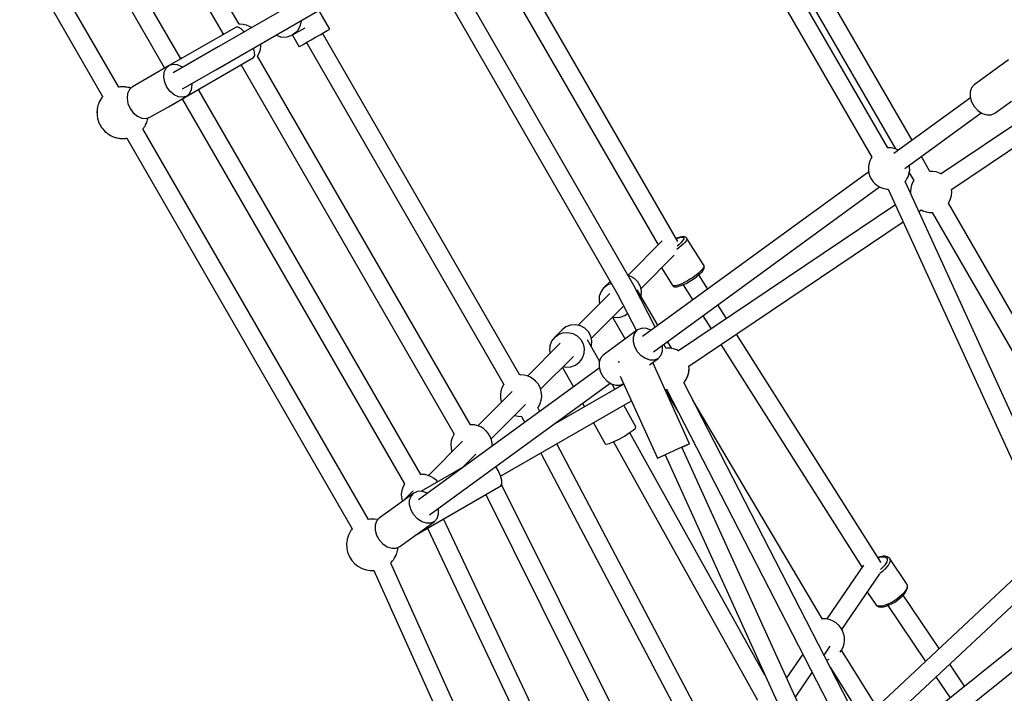
# Model space of a CAD drawing. Units: millimetres. Extents: x -6885 to 24750, y -32149 to 2704.
# Drawn here: x 11 to 962, y -10446 to -9795 of the extents above; entities that cross this region are included whole.
import ezdxf

# ---------------------------------------------------------------- set-up
doc = ezdxf.new("R2010")
doc.units = ezdxf.units.MM
doc.layers.add('WIDOK', color=7, linetype='Continuous')
doc.styles.get("Standard").update_dxf_attribs({"font": 'arial.ttf'})
doc.dimstyles.new('Kopia Kopia ISO-25 moduły', dxfattribs={"dimtxt": 300, "dimasz": 210, "dimexe": 1.25, "dimexo": 0.625, "dimgap": 80, "dimtad": 1, "dimdec": 1, "dimlfac": 0.001, "dimtxsty": 'Standard', "dimblk": 'OBLIQUE', "dimcen": 2.5, "dimse1": 1, "dimse2": 1, "dimadec": 0, "dimazin": 0, "dimtfac": 1, "dimtdec": 1, "dimtmove": 0, "dimatfit": 3, "dimfxl": 1, "dimtfillclr": 256, "dimarcsym": 0})

# ---------------------------------------------------------------- blocks, each defined once
blk = doc.blocks.new('_Oblique')
at = {"color": 0, "linetype": 'ByBlock', "lineweight": -2}
blk.add_line((-0.5, -0.5), (0.5, 0.5), dxfattribs=at)
blk = doc.blocks.new('*D7')
at = {"color": 0, "lineweight": -2}
blk.add_line((-6427.84, 414.78), (-6427.84, -32044.07), dxfattribs=at)
at = {"layer": 'Defpoints', "color": 0}
for p in [(5994.69, 414.78), (-6427.84, -32044.07), (3523.79, -32044.07)]:
    blk.add_point(p, dxfattribs=at)
at = {"color": 0, "lineweight": -2, "xscale": 210, "yscale": 210, "zscale": 210}
for p, rotation in [((-6427.84, 414.78), 90), ((-6427.84, -32044.07), 270)]:
    blk.add_blockref('_Oblique', p, dxfattribs=dict(at, rotation=rotation))
at = {"color": 0, "insert": (-6688.12, -15814.64), "char_height": 300, "attachment_point": 5, "rotation": 90}
blk.add_mtext('32,5m', dxfattribs=at)

msp = doc.modelspace()

# ---------------------------------------------------------------- linework, layer by layer
at = {"layer": 'WIDOK'}
for p, q in [((222.47, -9799.07), (16.77, -9442.79)), ((1.19, -9451.8), (206.88, -9808.06)), ((165.73, -9831.83), (-48.81, -9460.24)), ((-64.4, -9469.25), (150.13, -9840.83)), ((106.26, -9859.88), (-111.68, -9482.4)), ((-127.26, -9491.41), (90.67, -9868.88)), ((872.72, -9911.18), (679.4, -9576.34)), ((849.43, -9918.61), (658.73, -9588.31)), ((663.8, -9585.32), (856.76, -9919.53)), ((643.13, -9597.29), (833.85, -9927.62)), ((646.3, -10008.99), (462.85, -9691.24)), ((447.26, -9700.24), (627.45, -10012.34)), ((603.81, -10051.51), (418.27, -9728.97)), ((344.74, -9738.64), (191.63, -9827.04)), ((401.63, -9735.82), (588.14, -10060.04)), ((200.63, -9842.63), (353.74, -9754.23)), ((310.04, -9803.71), (299.54, -9785.52)), ((223.15, -9798.99), (222.46, -9799.06)), ((226.4, -9799.19), (223.15, -9798.99)), ((229.58, -9799.93), (226.4, -9799.19)), ((282.51, -9795.7), (281.33, -9801.13)), ((282.47, -9795.38), (282.51, -9795.7)), ((219.54, -9801.69), (154.94, -9838.99)), ((206.47, -9808.62), (206.04, -9809.48)), ((206.9, -9808.03), (206.47, -9808.62)), ((221.61, -9801.68), (219.54, -9801.69)), ((224.45, -9803.45), (221.61, -9801.68)), ((227.36, -9806.41), (224.45, -9803.45)), ((232.61, -9801.18), (229.58, -9799.93)), ((234.44, -9802.32), (232.61, -9801.18)), ((274.21, -9809.38), (286.35, -9802.37)), ((278.46, -9805.87), (274.21, -9809.38)), ((281.33, -9801.13), (278.46, -9805.87)), ((300.7, -9809.1), (304.5, -9806.91)), ((493.87, -10138.11), (303.11, -9807.71)), ((493.87, -10138.11), (303.11, -9807.71)), ((304.5, -9806.91), (307.48, -9805.18)), ((307.48, -9805.18), (309.39, -9804.08)), ((309.39, -9804.08), (310.04, -9803.71)), ((1111.17, -9802.03), (900.83, -9943.72)), ((243.51, -9820.07), (243.44, -9817.91)), ((257.95, -9809.53), (258.21, -9809.73)), ((258.21, -9809.73), (263.5, -9811.43)), ((263.5, -9811.43), (269.04, -9811.31)), ((269.04, -9811.31), (274.21, -9809.38)), ((274.09, -9809.43), (280.6, -9820.71)), ((284.53, -9818.44), (287.96, -9816.46)), ((287.52, -9816.71), (478.28, -10147.11)), ((287.52, -9816.71), (478.28, -10147.11)), ((287.96, -9816.46), (292.04, -9814.1)), ((292.04, -9814.1), (296.42, -9811.57)), ((296.42, -9811.57), (300.7, -9809.1)), ((202.2, -9820.94), (158.94, -9845.91)), ((237.47, -9826), (236.36, -9822)), ((237.58, -9829.35), (237.47, -9826)), ((240.68, -9829.35), (242.13, -9826.44)), ((242.13, -9826.44), (243.08, -9823.31)), ((243.08, -9823.31), (243.51, -9820.07)), ((280.6, -9820.71), (280.76, -9820.61)), ((280.76, -9820.61), (282.05, -9819.87)), ((282.05, -9819.87), (284.53, -9818.44)), ((910.88, -9958.66), (1118.79, -9818.59)), ((154.15, -9878.7), (236.54, -9831.13)), ((166.41, -9831.75), (165.72, -9831.83)), ((167.36, -9831.81), (166.41, -9831.75)), ((167.94, -9861.5), (211.2, -9836.52)), ((236.54, -9831.13), (237.58, -9829.35)), ((240.27, -9829.91), (240.68, -9829.35)), ((445.97, -10186.19), (240.27, -9829.9)), ((966.05, -9833.32), (932.76, -9857.57)), ((154.94, -9838.99), (119.37, -9859.52)), ((149.73, -9841.38), (149.3, -9842.24)), ((150.16, -9840.79), (149.73, -9841.38)), ((149.76, -9850.07), (150.25, -9845.44)), ((150.25, -9845.44), (152.04, -9841.62)), ((152.04, -9841.62), (154.94, -9838.99)), ((158.67, -9837.79), (154.94, -9838.99)), ((162.87, -9838.15), (158.67, -9837.79)), ((167.13, -9840.04), (162.87, -9838.15)), ((167.94, -9840.72), (167.13, -9840.04)), ((223.05, -9838.92), (224, -9838.98)), ((224, -9838.98), (224.73, -9838.91)), ((224.69, -9838.91), (430.38, -10195.18)), ((150.6, -9855.05), (149.76, -9850.07)), ((152.71, -9859.9), (150.6, -9855.05)), ((107.49, -9859.66), (106.18, -9859.9)), ((106.51, -9859.83), (106.26, -9859.87)), ((107.09, -9859.73), (106.51, -9859.83)), ((107.81, -9859.65), (107.49, -9859.66)), ((107.57, -9859.65), (107.55, -9859.65)), ((108.49, -9859.56), (107.57, -9859.65)), ((109.26, -9859.55), (108.49, -9859.56)), ((111.36, -9859.62), (109.26, -9859.55)), ((112.28, -9859.61), (111.18, -9859.62)), ((112.72, -9859.69), (112.28, -9859.61)), ((112.81, -9859.68), (112.61, -9859.67)), ((113.68, -9859.78), (112.81, -9859.68)), ((115, -9860.08), (113.68, -9859.78)), ((116.47, -9862.16), (114.69, -9865.97)), ((116.21, -9860.28), (114.92, -9860.06)), ((117.3, -9860.66), (116.21, -9860.28)), ((119.37, -9859.52), (116.47, -9862.16)), ((117.41, -9860.62), (116.77, -9860.47)), ((117.94, -9860.82), (117.41, -9860.62)), ((155.86, -9864.15), (152.71, -9859.9)), ((159.75, -9867.37), (155.86, -9864.15)), ((174.84, -9865.79), (176.62, -9861.98)), ((176.62, -9861.98), (177.12, -9857.35)), ((177.12, -9857.35), (176.94, -9856.3)), ((183.53, -9862.67), (183.94, -9862.11)), ((398.07, -10234.26), (183.53, -9862.66)), ((183.94, -9862.11), (184.36, -9861.26)), ((930.16, -9860.49), (928.8, -9864.47)), ((928.8, -9864.47), (928.81, -9869.12)), ((932.76, -9857.57), (930.16, -9860.49)), ((86.88, -9875.26), (86.51, -9876.42)), ((87.22, -9874.45), (86.88, -9875.26)), ((87.36, -9874.18), (87.22, -9874.45)), ((87.43, -9873.96), (87.3, -9874.3)), ((89.43, -9870.52), (87.43, -9873.96)), ((88.88, -9871.32), (88.02, -9872.94)), ((89.28, -9870.66), (88.88, -9871.32)), ((89.82, -9869.9), (89.28, -9870.66)), ((89.58, -9870.28), (89.43, -9870.52)), ((89.86, -9869.83), (89.81, -9869.92)), ((90.5, -9869.07), (89.82, -9869.9)), ((90.25, -9869.38), (89.86, -9869.83)), ((90.84, -9868.67), (90.5, -9869.07)), ((114.69, -9865.97), (114.19, -9870.6)), ((114.19, -9870.6), (115.04, -9875.59)), ((154.15, -9878.7), (171.94, -9868.43)), ((164.01, -9869.26), (159.75, -9867.37)), ((168.21, -9869.62), (164.01, -9869.26)), ((166.3, -9871.68), (167.26, -9871.74)), ((167.26, -9871.74), (167.98, -9871.67)), ((167.94, -9871.67), (382.47, -10243.25)), ((171.94, -9868.43), (168.21, -9869.62)), ((171.94, -9868.43), (174.84, -9865.79)), ((929.09, -9870.12), (855.08, -9924.04)), ((928.81, -9869.12), (930.18, -9873.99)), ((930.18, -9873.99), (932.78, -9878.59)), ((952.78, -9885.05), (968.92, -9873.3)), ((85.26, -9882.47), (85.11, -9883.66)), ((85.11, -9883.66), (85.21, -9885.87)), ((85.25, -9883.08), (85.2, -9886.51)), ((85.31, -9881.61), (85.26, -9882.46)), ((85.26, -9882.46), (85.26, -9882.72)), ((85.5, -9880.58), (85.31, -9881.61)), ((85.61, -9879.7), (85.5, -9880.6)), ((85.74, -9878.9), (85.61, -9879.7)), ((86, -9878.07), (85.74, -9878.9)), ((86.04, -9877.7), (85.93, -9878.3)), ((86.61, -9876.17), (86.04, -9877.7)), ((115.04, -9875.59), (117.14, -9880.44)), ((117.14, -9880.44), (120.29, -9884.69)), ((120.29, -9884.69), (124.18, -9887.91)), ((136.37, -9888.97), (154.15, -9878.7)), ((154.15, -9878.7), (154.15, -9878.7)), ((154.15, -9878.7), (154.15, -9878.7)), ((865.68, -9938.59), (939.67, -9884.68)), ((932.78, -9878.59), (936.36, -9882.48)), ((936.36, -9882.48), (940.57, -9885.28)), ((85.2, -9886.51), (85.32, -9887.26)), ((85.25, -9886.86), (85.29, -9887.64)), ((85.29, -9887.64), (86.15, -9891.53)), ((85.58, -9888.95), (85.82, -9890.5)), ((85.82, -9890.5), (86.11, -9891.38)), ((86.15, -9891.53), (86.39, -9892.2)), ((86.31, -9891.98), (87.1, -9894.33)), ((87.1, -9894.33), (87.75, -9895.54)), ((124.18, -9887.91), (128.44, -9889.8)), ((128.44, -9889.8), (132.64, -9890.16)), ((132.64, -9890.16), (136.37, -9888.97)), ((132.96, -9894.57), (133.3, -9893.76)), ((133.3, -9893.76), (133.7, -9892.47)), ((133.68, -9892.55), (134.14, -9891.32)), ((134.14, -9891.32), (134.35, -9890.19)), ((134.24, -9890.74), (134.44, -9890.12)), ((134.44, -9890.12), (134.53, -9889.55)), ((940.57, -9885.28), (945, -9886.71)), ((945, -9886.71), (949.21, -9886.63)), ((949.21, -9886.63), (952.78, -9885.05)), ((87.72, -9895.49), (87.96, -9896.07)), ((87.96, -9896.07), (88.51, -9896.97)), ((88.51, -9896.97), (89.01, -9897.89)), ((89.01, -9897.89), (89.4, -9898.39)), ((89.37, -9898.34), (90.09, -9899.51)), ((90.09, -9899.51), (91.73, -9901.36)), ((91.58, -9901.19), (92.04, -9901.73)), ((92.04, -9901.73), (94.98, -9904.42)), ((92.15, -9901.84), (92.77, -9902.53)), ((92.77, -9902.53), (93.99, -9903.51)), ((129.45, -9900.2), (130.31, -9899.18)), ((347.44, -10277.62), (129.5, -9900.14)), ((129.51, -9900.14), (129.68, -9899.95)), ((129.68, -9899.95), (130.04, -9899.5)), ((130.31, -9899.18), (130.48, -9898.91)), ((130.35, -9899.12), (130.9, -9898.36)), ((130.35, -9899.13), (130.35, -9899.12)), ((130.9, -9898.36), (131.29, -9897.7)), ((131.29, -9897.7), (132.28, -9895.85)), ((132.19, -9896.01), (132.75, -9895.05)), ((132.75, -9895.05), (132.9, -9894.64)), ((132.86, -9894.74), (132.96, -9894.57)), ((94.98, -9904.42), (95.64, -9904.84)), ((95.32, -9904.59), (95.91, -9905.06)), ((95.91, -9905.06), (98.91, -9906.73)), ((96.47, -9905.38), (98.34, -9906.57)), ((98.34, -9906.57), (99.44, -9907.03)), ((99.22, -9906.91), (99.45, -9907.04)), ((99.45, -9907.04), (100.2, -9907.42)), ((100.2, -9907.42), (101.19, -9907.77)), ((101.18, -9907.76), (102.01, -9908.11)), ((102.01, -9908.11), (102.77, -9908.4)), ((102.77, -9908.4), (103.62, -9908.59)), ((103.39, -9908.54), (103.96, -9908.74)), ((103.96, -9908.74), (105.57, -9909.01)), ((105.31, -9908.97), (106.49, -9909.24)), ((106.49, -9909.24), (107.36, -9909.34)), ((107.36, -9909.34), (107.67, -9909.35)), ((107.54, -9909.35), (107.89, -9909.41)), ((107.89, -9909.41), (111.88, -9909.39)), ((109.07, -9909.4), (110.91, -9909.47)), ((110.91, -9909.47), (111.68, -9909.46)), ((111.68, -9909.46), (112.61, -9909.36)), ((111.88, -9909.39), (112.16, -9909.38)), ((112.59, -9909.37), (112.68, -9909.36)), ((112.61, -9909.36), (113.66, -9909.19)), ((112.68, -9909.36), (113.27, -9909.26)), ((113.66, -9909.19), (114.18, -9909.09)), ((113.92, -9909.14), (331.85, -10286.61)), ((850.37, -9918.58), (849.28, -9918.61)), ((852.73, -9918.62), (850.37, -9918.58)), ((855.16, -9919.13), (852.73, -9918.62)), ((856.89, -9919.56), (855.16, -9919.13)), ((859.11, -9920.44), (856.89, -9919.56)), ((859.61, -9920.74), (859.11, -9920.44)), ((832.2, -9930.47), (831.43, -9932.83)), ((833.34, -9928.41), (832.2, -9930.47)), ((833.84, -9927.61), (833.34, -9928.41)), ((890.07, -9941.23), (881.77, -9926.86)), ((830.84, -9941.7), (612.24, -10100.97)), ((830.93, -9934.55), (830.59, -9936.91)), ((830.59, -9936.91), (830.6, -9939.42)), ((830.6, -9939.42), (830.69, -9940.65)), ((830.69, -9940.65), (831.02, -9942.93)), ((831.43, -9932.83), (830.93, -9934.55)), ((870.1, -9942.45), (870.45, -9940.09)), ((870.35, -9936.34), (870.19, -9935.3)), ((870.43, -9937.58), (870.35, -9936.34)), ((870.45, -9940.09), (870.43, -9937.58)), ((892.75, -9941.23), (890.07, -9941.23)), ((895.91, -9941.74), (892.75, -9941.23)), ((896.04, -9941.78), (895.91, -9941.74)), ((899.16, -9942.83), (896.04, -9941.78)), ((831.02, -9942.93), (831.68, -9945.2)), ((831.68, -9945.2), (832.62, -9947.43)), ((832.62, -9947.43), (833.84, -9949.53)), ((833.84, -9949.53), (835.29, -9951.46)), ((1018.1, -10283.95), (866.04, -9950.9)), ((866.08, -9950.97), (866.57, -9950.4)), ((866.57, -9950.4), (867.7, -9948.58)), ((867.7, -9948.58), (868.84, -9946.52)), ((868.84, -9946.52), (869.61, -9944.17)), ((869.61, -9944.17), (870.1, -9942.45)), ((870.06, -9942.58), (874.46, -9950.2)), ((874.5, -9950.15), (873.62, -9951.47)), ((901.17, -9943.9), (899.16, -9942.83)), ((622.83, -10115.52), (841.42, -9956.26)), ((835.29, -9951.46), (836.94, -9953.16)), ((836.94, -9953.16), (838.73, -9954.59)), ((838.73, -9954.59), (839.76, -9955.28)), ((839.76, -9955.28), (841.93, -9956.55)), ((841.93, -9956.55), (844.15, -9957.43)), ((844.15, -9957.43), (845.88, -9957.87)), ((845.88, -9957.87), (848.3, -9958.37)), ((848.3, -9958.37), (849.74, -9958.4)), ((849.73, -9958.39), (1001.77, -10291.37)), ((871.49, -9957.59), (871.22, -9960.82)), ((871.22, -9960.82), (871.22, -9961.38)), ((872.3, -9954.44), (871.49, -9957.59)), ((873.62, -9951.47), (872.3, -9954.44)), ((911.08, -9960.82), (910.9, -9958.65)), ((911.08, -9961.38), (911.08, -9960.82)), ((871.22, -9961.38), (871.31, -9962.42)), ((908.68, -9970.73), (910, -9967.76)), ((910, -9967.76), (910.81, -9964.61)), ((910.81, -9964.61), (911.08, -9961.38)), ((856.63, -9973.5), (647.02, -10114.71)), ((879.3, -9979.93), (881.48, -9978.46)), ((881.47, -9978.47), (883.14, -9979.37)), ((883.14, -9979.37), (886.26, -9980.42)), ((1065.99, -10245.94), (907.83, -9971.99)), ((907.84, -9972), (908.68, -9970.73)), ((886.26, -9980.42), (886.39, -9980.45)), ((886.39, -9980.45), (889.55, -9980.97)), ((889.55, -9980.97), (892.72, -9980.97)), ((892.23, -9980.97), (1052.5, -10258.57)), ((657.07, -10129.65), (864.21, -9990.1)), ((631.31, -10008.47), (598.18, -10041.72)), ((646.56, -10005.54), (644.74, -10006.29)), ((644.78, -10006.36), (646.26, -10005.75)), ((646.26, -10005.75), (648.22, -10005.1)), ((648.59, -10004.87), (646.56, -10005.54)), ((648.22, -10005.1), (649.86, -10004.76)), ((650.28, -10004.51), (648.59, -10004.87)), ((649.86, -10004.76), (651.12, -10004.72)), ((650.91, -10004.41), (650.28, -10004.51)), ((651.7, -10007.51), (650.71, -10008.83)), ((652.26, -10004.36), (650.91, -10004.41)), ((651.12, -10004.72), (651.95, -10004.99)), ((652.25, -10006.41), (651.7, -10007.51)), ((651.95, -10004.99), (652.33, -10005.56)), ((652.33, -10005.56), (652.25, -10006.41)), ((652.93, -10004.53), (652.26, -10004.36)), ((653.85, -10004.83), (652.93, -10004.53)), ((654.37, -10008.37), (653.26, -10009.85)), ((654.43, -10005.24), (653.85, -10004.83)), ((654.98, -10007.13), (654.37, -10008.37)), ((654.65, -10005.53), (654.43, -10005.24)), ((655.08, -10006.17), (654.65, -10005.53)), ((655.08, -10006.17), (654.98, -10007.13)), ((671.73, -10032.46), (655.08, -10006.17)), ((647.39, -10015.21), (645.38, -10016.69)), ((647.56, -10011.93), (645.67, -10013.46)), ((646.05, -10009.56), (646.14, -10009.51)), ((646.14, -10009.51), (646.1, -10009.64)), ((646.11, -10009.53), (646.11, -10009.53)), ((649.71, -10013.33), (647.39, -10015.21)), ((649.32, -10010.32), (647.56, -10011.93)), ((650.71, -10008.83), (649.32, -10010.32)), ((651.69, -10011.53), (649.71, -10013.33)), ((653.26, -10009.85), (651.69, -10011.53)), ((610.74, -10054.61), (643.04, -10022.2)), ((630.65, -10034.63), (641.04, -10051.04)), ((669.91, -10036.15), (668.34, -10037.82)), ((669.82, -10038.18), (670.84, -10036.82)), ((671.02, -10034.66), (669.91, -10036.15)), ((670.84, -10036.82), (671.2, -10036.29)), ((671.63, -10033.42), (671.02, -10034.66)), ((671.2, -10036.29), (671.79, -10035.1)), ((671.73, -10032.46), (671.63, -10033.42)), ((671.89, -10032.78), (671.73, -10032.46)), ((671.79, -10035.1), (671.93, -10034.43)), ((672.02, -10033.48), (671.89, -10032.78)), ((671.93, -10034.43), (672.02, -10033.48)), ((600.23, -10042.41), (598.33, -10041.98)), ((604.46, -10044.73), (600.23, -10042.41)), ((607.89, -10048.15), (604.46, -10044.73)), ((658.71, -10045.23), (655.88, -10046.94)), ((656.92, -10048.11), (659.52, -10046.53)), ((661.46, -10043.4), (658.71, -10045.23)), ((659.52, -10046.53), (662.05, -10044.85)), ((664.04, -10041.51), (661.46, -10043.4)), ((662.05, -10044.85), (664.42, -10043.11)), ((666.36, -10039.63), (664.04, -10041.51)), ((664.42, -10043.11), (666.55, -10041.38)), ((668.34, -10037.82), (666.36, -10039.63)), ((666.55, -10041.38), (668.37, -10039.72)), ((675.4, -10054.95), (666.71, -10041.24)), ((668.37, -10039.72), (669.82, -10038.18)), ((575.05, -10053.59), (572.21, -10057.42)), ((581, -10047.63), (575.05, -10053.59)), ((575.05, -10053.59), (578.87, -10050.74)), ((578.87, -10050.74), (582.1, -10049.55)), ((624.62, -10091.95), (603.81, -10051.51)), ((627.24, -10090.04), (606.99, -10055.89)), ((610.23, -10052.38), (607.89, -10048.15)), ((611.3, -10057.07), (610.23, -10052.38)), ((641.04, -10051.04), (641.47, -10051.68)), ((642.4, -10051.99), (641.47, -10051.68)), ((641.47, -10051.68), (641.69, -10051.97)), ((641.69, -10051.97), (642.26, -10052.38)), ((642.26, -10052.38), (643.19, -10052.68)), ((643.82, -10051.94), (642.4, -10051.99)), ((643.19, -10052.68), (643.85, -10052.85)), ((645.66, -10051.55), (643.82, -10051.94)), ((643.85, -10052.85), (645.2, -10052.8)), ((645.2, -10052.8), (645.83, -10052.7)), ((647.86, -10050.82), (645.66, -10051.55)), ((645.83, -10052.7), (647.53, -10052.34)), ((647.53, -10052.34), (649.55, -10051.67)), ((650.36, -10049.79), (647.86, -10050.82)), ((649.55, -10051.67), (651.85, -10050.72)), ((653.06, -10048.48), (650.36, -10049.79)), ((651.5, -10050.87), (660.82, -10065.58)), ((651.85, -10050.72), (654.33, -10049.52)), ((655.88, -10046.94), (653.06, -10048.48)), ((654.33, -10049.52), (656.92, -10048.11)), ((580.72, -10059.24), (550.09, -10089.98)), ((570.57, -10061.91), (570.28, -10066.7)), ((572.21, -10057.42), (570.57, -10061.91)), ((588.14, -10060.04), (606.33, -10095.41)), ((610.82, -10062.35), (611, -10061.86)), ((611, -10061.86), (611.3, -10057.07)), ((562.84, -10102.68), (593.47, -10071.95)), ((570.28, -10066.7), (570.83, -10069.16)), ((693.44, -10083.44), (685.05, -10070.19)), ((583.14, -10082.31), (595.56, -10103.26)), ((583.58, -10081.86), (586.05, -10082.41)), ((586.05, -10082.41), (590.83, -10082.1)), ((590.83, -10082.1), (595.32, -10080.45)), ((595.32, -10080.45), (597.71, -10078.66)), ((670.47, -10080.82), (678.5, -10093.5)), ((538.35, -10091.39), (534.54, -10094.25)), ((542.84, -10089.74), (538.35, -10091.39)), ((547.62, -10089.43), (542.84, -10089.74)), ((552.32, -10090.48), (547.62, -10089.43)), ((556.56, -10092.8), (552.32, -10090.48)), ((559.99, -10096.22), (556.56, -10092.8)), ((611.12, -10092.95), (607.54, -10094.53)), ((615.33, -10092.87), (611.12, -10092.95)), ((619.75, -10094.3), (615.33, -10092.87)), ((527.14, -10101.67), (524.3, -10105.49)), ((534.54, -10094.25), (527.14, -10101.67)), ((527.14, -10101.67), (530.96, -10098.81)), ((530.96, -10098.81), (535.44, -10097.16)), ((535.44, -10097.16), (540.23, -10096.85)), ((540.23, -10096.85), (544.93, -10097.9)), ((544.93, -10097.9), (549.17, -10100.22)), ((549.17, -10100.22), (552.6, -10103.64)), ((562.33, -10100.45), (559.99, -10096.22)), ((563.39, -10105.14), (562.33, -10100.45)), ((607.53, -10094.53), (574.24, -10118.79)), ((607.54, -10094.53), (574.25, -10118.78)), ((603.57, -10101.44), (604.93, -10097.46)), ((603.58, -10106.09), (603.57, -10101.44)), ((603.58, -10101.43), (604.94, -10097.45)), ((603.59, -10106.08), (603.58, -10101.43)), ((604.93, -10097.46), (607.53, -10094.53)), ((604.94, -10097.45), (607.54, -10094.53)), ((620.61, -10094.87), (619.75, -10094.3)), ((842.58, -10318.97), (703.07, -10098.66)), ((532.81, -10107.31), (501.18, -10139.05)), ((522.67, -10109.98), (522.37, -10114.77)), ((524.3, -10105.49), (522.67, -10109.98)), ((552.6, -10103.64), (554.94, -10107.87)), ((554.94, -10107.87), (556, -10112.56)), ((556, -10112.56), (555.7, -10117.35)), ((570.6, -10124.76), (559.1, -10104.13)), ((562.8, -10110.76), (563.1, -10109.93)), ((563.1, -10109.93), (563.39, -10105.14)), ((604.95, -10110.95), (603.58, -10106.09)), ((604.96, -10110.94), (603.59, -10106.08)), ((607.55, -10115.55), (604.95, -10110.95)), ((607.56, -10115.55), (604.96, -10110.94)), ((631.52, -10110.46), (631.22, -10109.41)), ((631.52, -10115.11), (631.52, -10110.46)), ((635.1, -10112.32), (632.95, -10108.15)), ((635.74, -10112.21), (635.1, -10112.32)), ((635.69, -10112.22), (635.1, -10112.32)), ((638.98, -10112.22), (635.69, -10112.22)), ((638.94, -10112.21), (635.74, -10112.21)), ((640.55, -10112.48), (636.47, -10105.59)), ((642.1, -10112.73), (638.94, -10112.21)), ((642.23, -10112.77), (638.98, -10112.22)), ((642.23, -10112.76), (642.1, -10112.73)), ((645.34, -10113.82), (642.23, -10112.76)), ((645.34, -10113.83), (642.23, -10112.77)), ((688.13, -10108.72), (824.45, -10323.99)), ((513.87, -10151.82), (545.56, -10120.02)), ((522.37, -10114.77), (522.93, -10117.23)), ((554.07, -10121.84), (551.23, -10125.67)), ((555.7, -10117.35), (554.07, -10121.84)), ((571.64, -10121.71), (570.28, -10125.69)), ((571.65, -10121.7), (570.29, -10125.68)), ((574.24, -10118.79), (571.64, -10121.71)), ((574.25, -10118.78), (571.65, -10121.7)), ((611.13, -10119.44), (607.55, -10115.55)), ((611.14, -10119.44), (607.56, -10115.55)), ((615.34, -10122.24), (611.13, -10119.44)), ((615.35, -10122.23), (611.14, -10119.44)), ((619.77, -10123.67), (615.34, -10122.24)), ((619.78, -10123.66), (615.35, -10122.23)), ((619.01, -10128.24), (627.56, -10122.01)), ((619.01, -10128.24), (627.55, -10122.02)), ((627.55, -10122.02), (623.98, -10123.59)), ((627.56, -10122.01), (623.99, -10123.58)), ((627.56, -10122.01), (630.16, -10119.09)), ((630.16, -10119.09), (631.52, -10115.11)), ((647.36, -10114.89), (645.34, -10113.82)), ((647.43, -10114.97), (645.34, -10113.83)), ((570.56, -10131.33), (395.91, -10258.59)), ((534.96, -10130.66), (545.51, -10149.58)), ((535.68, -10129.94), (538.14, -10130.49)), ((538.14, -10130.49), (542.93, -10130.17)), ((542.93, -10130.17), (547.41, -10128.52)), ((547.41, -10128.52), (551.23, -10125.67)), ((551.23, -10125.67), (553.12, -10123.77)), ((570.28, -10125.69), (570.28, -10130.34)), ((570.28, -10130.34), (571.65, -10135.21)), ((570.29, -10125.68), (570.29, -10130.33)), ((570.29, -10130.33), (571.66, -10135.2)), ((589.01, -10125.74), (588.59, -10125.93)), ((590.12, -10125.22), (589.01, -10125.74)), ((623.98, -10123.59), (619.77, -10123.67)), ((623.99, -10123.58), (619.78, -10123.66)), ((657.69, -10204.45), (622.11, -10125.98)), ((657.27, -10132.09), (657.02, -10129.14)), ((657.27, -10131.81), (657.09, -10129.63)), ((657.26, -10132.23), (657.27, -10132.09)), ((657.27, -10132.37), (657.27, -10131.81)), ((494.55, -10138.03), (493.87, -10138.11)), ((497.81, -10138.23), (494.55, -10138.03)), ((500.99, -10138.97), (497.81, -10138.23)), ((504.01, -10140.22), (500.99, -10138.97)), ((506.8, -10141.96), (504.01, -10140.22)), ((571.65, -10135.21), (574.26, -10139.81)), ((571.66, -10135.2), (574.27, -10139.8)), ((574.26, -10139.81), (577.84, -10143.7)), ((574.27, -10139.8), (577.85, -10143.69)), ((590.8, -10139.32), (626.7, -10218.5)), ((653.07, -10144.33), (654.87, -10141.57)), ((654.87, -10141.57), (656.19, -10138.56)), ((654.87, -10141.72), (656.19, -10138.75)), ((656.19, -10138.56), (657, -10135.37)), ((656.19, -10138.75), (657, -10135.6)), ((657, -10135.6), (657.27, -10132.37)), ((657, -10135.37), (657.18, -10133.09)), ((406.5, -10273.14), (581.15, -10145.89)), ((476.42, -10150.58), (475.47, -10153.7)), ((477.88, -10147.66), (476.42, -10150.58)), ((478.3, -10147.07), (477.88, -10147.66)), ((509.27, -10144.13), (506.8, -10141.96)), ((509.36, -10144.23), (509.27, -10144.13)), ((511.39, -10146.71), (509.36, -10144.23)), ((512.99, -10149.48), (511.39, -10146.71)), ((514.12, -10152.47), (512.99, -10149.48)), ((594.2, -10146.81), (525.3, -10186.58)), ((577.84, -10143.7), (582.05, -10146.49)), ((577.85, -10143.69), (582.06, -10146.49)), ((582.05, -10146.49), (586.48, -10147.92)), ((582.06, -10146.49), (586.49, -10147.92)), ((585.65, -10151.74), (582.87, -10146.76)), ((586.48, -10147.92), (590.68, -10147.85)), ((586.49, -10147.92), (590.69, -10147.84)), ((590.68, -10147.85), (594, -10146.38)), ((590.69, -10147.84), (594, -10146.38)), ((652.1, -10145.38), (653.07, -10144.33)), ((821.59, -10474.85), (652.1, -10145.38)), ((652.13, -10145.43), (653.07, -10144.43)), ((653.07, -10144.43), (654.87, -10141.72)), ((486.41, -10153.87), (453.28, -10187.12)), ((475.47, -10153.7), (475.04, -10156.95)), ((475.04, -10156.95), (475.15, -10160.23)), ((475.15, -10160.23), (475.8, -10163.45)), ((514.16, -10152.6), (514.12, -10152.47)), ((514.8, -10155.83), (514.16, -10152.6)), ((514.49, -10162.35), (514.91, -10159.11)), ((514.91, -10159.11), (514.8, -10155.83)), ((633.74, -10151.63), (635.74, -10151.96)), ((634.33, -10151.72), (635.69, -10151.95)), ((634.49, -10153.29), (634.99, -10153.09)), ((634.52, -10153.28), (646.48, -10173.45)), ((634.99, -10153.09), (635.79, -10152.68)), ((635.4, -10151.9), (808.05, -10487.53)), ((635.69, -10151.95), (635.77, -10151.95)), ((635.74, -10151.96), (635.76, -10151.96)), ((465.97, -10199.89), (499.16, -10166.58)), ((475.13, -10235.92), (601.52, -10162.95)), ((475.8, -10163.45), (475.84, -10163.58)), ((475.84, -10163.58), (476.09, -10164.24)), ((510.99, -10169.89), (512.08, -10168.39)), ((513.11, -10173.19), (511.22, -10169.59)), ((512.08, -10168.39), (513.53, -10165.48)), ((513.53, -10165.48), (514.49, -10162.35)), ((554.35, -10165.42), (556.2, -10168.74)), ((605.93, -10188.12), (594.24, -10167.15)), ((786.34, -10374.04), (660.92, -10162.52)), ((488.77, -10177), (488.97, -10177.09)), ((488.97, -10177.09), (492.15, -10177.82)), ((492.15, -10177.82), (495.4, -10178.02)), ((495.35, -10178.02), (498.43, -10183.89)), ((495.4, -10178.02), (495.9, -10177.97)), ((446.65, -10186.1), (445.96, -10186.18)), ((449.9, -10186.31), (446.65, -10186.1)), ((453.08, -10187.04), (449.9, -10186.31)), ((456.11, -10188.3), (453.08, -10187.04)), ((458.89, -10190.03), (456.11, -10188.3)), ((564.79, -10184.16), (576.24, -10204.68)), ((605.44, -10189.34), (605.93, -10188.12)), ((428.52, -10198.65), (427.57, -10201.78)), ((429.97, -10195.73), (428.52, -10198.65)), ((430.4, -10195.14), (429.97, -10195.73)), ((461.36, -10192.2), (458.89, -10190.03)), ((461.46, -10192.3), (461.36, -10192.2)), ((463.48, -10194.78), (461.46, -10192.3)), ((465.09, -10197.55), (463.48, -10194.78)), ((466.22, -10200.55), (465.09, -10197.55)), ((589.67, -10199.93), (594.83, -10197.05)), ((594.83, -10197.05), (599.53, -10194.1)), ((599.53, -10194.1), (603.22, -10191.42)), ((730.62, -10428.18), (599.93, -10193.81)), ((603.22, -10191.42), (605.44, -10189.34)), ((438.51, -10201.95), (405.38, -10235.2)), ((427.57, -10201.78), (427.14, -10205.02)), ((427.14, -10205.02), (427.25, -10208.3)), ((466.26, -10200.68), (466.22, -10200.55)), ((466.9, -10203.9), (466.26, -10200.68)), ((467, -10206.79), (466.9, -10203.9)), ((692.08, -10513.22), (529.58, -10204.48)), ((576.24, -10204.68), (577.54, -10204.9)), ((577.54, -10204.9), (580.47, -10204.11)), ((580.47, -10204.11), (584.68, -10202.38)), ((584.23, -10202.57), (723.54, -10452.41)), ((584.68, -10202.38), (589.67, -10199.93)), ((644.84, -10210.19), (649.9, -10207.91)), ((644.86, -10210.18), (649.92, -10207.9)), ((649.9, -10207.91), (654.02, -10206.05)), ((649.92, -10207.9), (654.05, -10206.04)), ((784.27, -10503.01), (650.38, -10207.76)), ((650.4, -10207.82), (654.07, -10206.14)), ((654.02, -10206.05), (656.72, -10204.86)), ((654.05, -10206.04), (656.74, -10204.85)), ((654.07, -10206.14), (656.74, -10204.9)), ((656.72, -10204.86), (657.67, -10204.46)), ((656.74, -10204.85), (657.69, -10204.45)), ((656.74, -10204.9), (657.67, -10204.46)), ((657.67, -10204.46), (657.69, -10204.45)), ((657.67, -10204.46), (657.67, -10204.46)), ((427.25, -10208.3), (427.89, -10211.52)), ((427.89, -10211.52), (427.93, -10211.66)), ((427.93, -10211.66), (428.18, -10212.31)), ((438.98, -10226.98), (451.26, -10214.66)), ((514.01, -10213.48), (676.14, -10521.53)), ((627.62, -10218.05), (630.3, -10216.81)), ((627.65, -10218.04), (630.32, -10216.8)), ((627.67, -10218.09), (630.37, -10216.89)), ((630.3, -10216.81), (634.41, -10214.93)), ((630.32, -10216.8), (634.44, -10214.92)), ((630.37, -10216.89), (634.06, -10215.23)), ((634.03, -10215.18), (767.91, -10510.4)), ((634.41, -10214.93), (639.46, -10212.63)), ((634.44, -10214.92), (639.49, -10212.62)), ((639.46, -10212.63), (639.48, -10212.62)), ((639.49, -10212.62), (642.16, -10211.4)), ((642.16, -10211.4), (644.84, -10210.19)), ((644.84, -10210.19), (644.86, -10210.18)), ((440.48, -10226.11), (398.22, -10250.51)), ((440.87, -10225.08), (441.07, -10225.16)), ((441.07, -10225.16), (441.61, -10225.28)), ((472.82, -10230.48), (470.52, -10226.49)), ((626.7, -10218.5), (627.62, -10218.05)), ((626.7, -10218.5), (626.72, -10218.49)), ((626.72, -10218.49), (627.65, -10218.04)), ((626.72, -10218.49), (627.67, -10218.09)), ((626.72, -10218.49), (626.72, -10218.49)), ((398.75, -10234.18), (398.06, -10234.25)), ((402, -10234.38), (398.75, -10234.18)), ((405.18, -10235.12), (402, -10234.38)), ((408.2, -10236.37), (405.18, -10235.12)), ((410.99, -10238.1), (408.2, -10236.37)), ((475.04, -10235.6), (472.82, -10230.48)), ((476.27, -10240.11), (475.04, -10235.6)), ((382.07, -10243.81), (380.61, -10246.72)), ((382.5, -10243.22), (382.07, -10243.81)), ((393.07, -10292.74), (475.28, -10245.28)), ((413.46, -10240.27), (410.99, -10238.1)), ((413.55, -10240.37), (413.46, -10240.27)), ((414.26, -10241.24), (413.55, -10240.37)), ((475.28, -10245.28), (476.35, -10243.47)), ((644.84, -10582.73), (476.02, -10244.04)), ((476.35, -10243.47), (476.27, -10240.11)), ((391.21, -10252.15), (357.92, -10276.4)), ((379.66, -10249.85), (379.24, -10253.09)), ((379.24, -10253.09), (379.35, -10256.37)), ((380.61, -10246.72), (379.66, -10249.85)), ((390.61, -10250.02), (381.26, -10259.39)), ((387.25, -10259.05), (388.61, -10255.07)), ((388.61, -10255.07), (391.21, -10252.15)), ((394.79, -10250.57), (391.21, -10252.15)), ((398.99, -10250.49), (394.79, -10250.57)), ((403.42, -10251.92), (398.99, -10250.49)), ((404.27, -10252.49), (403.42, -10251.92)), ((460.75, -10253.66), (628.83, -10590.87)), ((379.35, -10256.37), (379.99, -10259.6)), ((379.99, -10259.6), (380.03, -10259.73)), ((380.03, -10259.73), (380.2, -10260.17)), ((387.25, -10263.7), (387.25, -10259.05)), ((388.62, -10268.56), (387.25, -10263.7)), ((391.23, -10273.17), (388.62, -10268.56)), ((394.81, -10277.05), (391.23, -10273.17)), ((413.83, -10276.7), (415.19, -10272.72)), ((415.19, -10268.07), (414.89, -10267.02)), ((415.19, -10272.72), (415.19, -10268.07)), ((348.67, -10277.39), (347.38, -10277.63)), ((349.48, -10277.36), (348.67, -10277.39)), ((353.46, -10277.35), (349.48, -10277.36)), ((356.61, -10277.88), (353.46, -10277.35)), ((355.32, -10279.32), (353.96, -10283.3)), ((353.96, -10283.3), (353.96, -10287.95)), ((357.92, -10276.4), (355.32, -10279.32)), ((394.56, -10291.77), (411.23, -10279.63)), ((399.02, -10279.85), (394.81, -10277.05)), ((403.45, -10281.28), (399.02, -10279.85)), ((407.65, -10281.2), (403.45, -10281.28)), ((411.23, -10279.63), (407.65, -10281.2)), ((411.23, -10279.63), (413.83, -10276.7)), ((597.62, -10652.38), (419.99, -10277.2)), ((328.06, -10292.99), (326.92, -10296.64)), ((328.4, -10292.19), (328.06, -10292.99)), ((330.06, -10289.05), (328.4, -10292.19)), ((330.46, -10288.39), (330.06, -10289.05)), ((331, -10287.63), (330.46, -10288.39)), ((331.68, -10286.8), (331, -10287.63)), ((332.02, -10286.42), (331.68, -10286.8)), ((353.96, -10287.95), (355.33, -10292.82)), ((355.33, -10292.82), (357.94, -10297.42)), ((377.94, -10303.88), (393.86, -10292.29)), ((392.93, -10292.74), (393.07, -10292.74)), ((393.34, -10292.29), (393.07, -10292.74)), ((404.41, -10286.19), (581.46, -10660.15)), ((326.79, -10297.43), (326.29, -10301.39)), ((326.29, -10301.39), (326.47, -10305.37)), ((326.92, -10296.64), (326.79, -10297.43)), ((357.94, -10297.42), (361.52, -10301.31)), ((361.52, -10301.31), (365.73, -10304.11)), ((326.47, -10305.37), (327.33, -10309.26)), ((327.33, -10309.26), (327.61, -10310.06)), ((327.61, -10310.06), (329.14, -10313.81)), ((365.73, -10304.11), (370.15, -10305.54)), ((370.15, -10305.54), (374.36, -10305.46)), ((372.47, -10315.44), (374.14, -10312.3)), ((374.14, -10312.3), (374.48, -10311.5)), ((374.36, -10305.46), (377.94, -10303.88)), ((374.48, -10311.5), (375.62, -10307.85)), ((375.62, -10307.85), (375.74, -10307.05)), ((375.74, -10307.05), (376.04, -10304.72)), ((998.17, -10309.46), (786.2, -10508)), ((329.14, -10313.81), (331.27, -10317.24)), ((331.27, -10317.24), (333.94, -10320.26)), ((333.94, -10320.26), (337.09, -10322.8)), ((368.83, -10319.97), (369.01, -10319.8)), ((369.01, -10319.8), (369.41, -10319.35)), ((548.19, -10717.12), (369.02, -10319.78)), ((369.41, -10319.35), (370.85, -10317.68)), ((370.85, -10317.68), (371.53, -10316.85)), ((371.53, -10316.85), (372.08, -10316.1)), ((372.08, -10316.1), (372.47, -10315.44)), ((825.87, -10321.93), (790.38, -10373.87)), ((842.35, -10313.76), (839.8, -10314.58)), ((839.91, -10314.75), (841.65, -10314.19)), ((841.65, -10314.19), (843.81, -10313.78)), ((842.11, -10318.62), (841.71, -10318.32)), ((842.59, -10319.75), (842.11, -10318.62)), ((844.67, -10313.32), (842.35, -10313.76)), ((843.81, -10313.78), (845.65, -10313.74)), ((846.08, -10322.31), (844.33, -10324.26)), ((846.65, -10313.28), (844.67, -10313.32)), ((845.65, -10313.74), (847.11, -10314.07)), ((847.43, -10320.42), (846.08, -10322.31)), ((847.26, -10313.37), (846.65, -10313.28)), ((847.11, -10314.07), (848.14, -10314.75)), ((848.88, -10313.74), (847.26, -10313.37)), ((848.33, -10318.66), (847.43, -10320.42)), ((848.14, -10314.75), (848.7, -10315.77)), ((848.76, -10317.09), (848.33, -10318.66)), ((850, -10321.5), (848.48, -10323.63)), ((848.7, -10315.77), (848.76, -10317.09)), ((849.43, -10314.1), (848.88, -10313.74)), ((850.59, -10314.87), (849.43, -10314.1)), ((851.02, -10319.52), (850, -10321.5)), ((850.81, -10315.13), (850.59, -10314.87)), ((867.37, -10339.65), (850.81, -10315.13)), ((850.81, -10315.13), (851.43, -10316.28)), ((851.51, -10317.76), (851.02, -10319.52)), ((851.43, -10316.28), (851.51, -10317.76)), ((337.09, -10322.8), (340.63, -10324.77)), ((340.63, -10324.77), (341.38, -10325.15)), ((341.38, -10325.15), (345.14, -10326.48)), ((345.14, -10326.48), (349.07, -10327.14)), ((349.07, -10327.14), (353.06, -10327.13)), ((352.64, -10327.13), (531.8, -10724.46)), ((353.06, -10327.13), (353.1, -10327.12)), ((798.81, -10520.84), (1010.47, -10322.59)), ((804.83, -10383.9), (841.58, -10330.11)), ((844.18, -10328.01), (841.58, -10330.07)), ((844.33, -10324.26), (842.26, -10326.18)), ((846.52, -10325.82), (844.18, -10328.01)), ((848.48, -10323.63), (846.52, -10325.82)), ((868, -10340.8), (867.37, -10339.65)), ((868, -10340.8), (868.07, -10342.28)), ((868.16, -10341.1), (868, -10340.8)), ((868.29, -10341.76), (868.16, -10341.1)), ((829.49, -10347.81), (837.66, -10359.91)), ((863.08, -10350.34), (860.74, -10352.53)), ((865.05, -10348.15), (863.08, -10350.34)), ((863.24, -10351.79), (865.05, -10349.78)), ((898.94, -10402.41), (864.1, -10350.83)), ((866.57, -10346.02), (865.05, -10348.15)), ((865.05, -10349.78), (865.33, -10349.46)), ((865.33, -10349.46), (866.78, -10347.42)), ((867.59, -10344.04), (866.57, -10346.02)), ((866.78, -10347.42), (867.76, -10345.53)), ((868.07, -10342.28), (867.59, -10344.04)), ((867.76, -10345.53), (868.22, -10343.85)), ((868.22, -10343.85), (868.36, -10343.22)), ((868.36, -10343.22), (868.29, -10341.76)), ((838.56, -10360.87), (837.66, -10359.91)), ((837.66, -10359.91), (837.88, -10360.17)), ((837.88, -10360.17), (838.77, -10361.13)), ((1030.1, -10353.44), (846.44, -10500.6)), ((849.45, -10359.64), (846.66, -10360.69)), ((848.15, -10361.3), (850.71, -10360.34)), ((852.36, -10358.24), (849.45, -10359.64)), ((850.71, -10360.34), (853.38, -10359.05)), ((855.28, -10356.55), (852.36, -10358.24)), ((853.38, -10359.05), (856.07, -10357.5)), ((858.11, -10354.62), (855.28, -10356.55)), ((856.07, -10357.5), (858.67, -10355.72)), ((860.74, -10352.53), (858.11, -10354.62)), ((858.67, -10355.72), (861.09, -10353.8)), ((861.09, -10353.8), (863.24, -10351.79)), ((839.96, -10361.45), (838.56, -10360.87)), ((838.77, -10361.13), (839.34, -10361.5)), ((839.34, -10361.5), (840.72, -10362.06)), ((841.83, -10361.61), (839.96, -10361.45)), ((840.72, -10362.06), (841.35, -10362.17)), ((841.35, -10362.17), (843.14, -10362.32)), ((844.09, -10361.35), (841.83, -10361.61)), ((843.14, -10362.32), (845.3, -10362.07)), ((846.66, -10360.69), (844.09, -10361.35)), ((845.3, -10362.07), (847.76, -10361.44)), ((847.76, -10361.44), (848.15, -10361.3)), ((849.19, -10360.91), (885.64, -10414.87)), ((787.09, -10373.66), (786.18, -10373.76)), ((790.34, -10373.86), (787.09, -10373.66)), ((793.52, -10374.6), (790.34, -10373.86)), ((796.55, -10375.85), (793.52, -10374.6)), ((799.33, -10377.59), (796.55, -10375.85)), ((801.8, -10379.76), (799.33, -10377.59)), ((857.66, -10514.67), (1037.81, -10370.33)), ((801.89, -10379.86), (801.8, -10379.76)), ((803.92, -10382.33), (801.89, -10379.86)), ((805.52, -10385.11), (803.92, -10382.33)), ((806.65, -10388.1), (805.52, -10385.11)), ((806.69, -10388.23), (806.65, -10388.1)), ((807.34, -10391.46), (806.69, -10388.23)), ((806.07, -10401.11), (807.02, -10397.98)), ((807.02, -10397.98), (807.45, -10394.74)), ((807.45, -10394.74), (807.34, -10391.46)), ((767.11, -10407.93), (751.51, -10430.77)), ((787.7, -10408.97), (793.74, -10400.13)), ((803.29, -10405.85), (804.62, -10404.02)), ((838.72, -10458.81), (804.6, -10404.05)), ((804.62, -10404.02), (806.07, -10401.11)), ((790, -10413.44), (791.17, -10413.31)), ((791.17, -10413.31), (792.8, -10412.86)), ((923.54, -10438.82), (909.14, -10417.5)), ((760.01, -10449.51), (776.26, -10425.72)), ((793.61, -10420.46), (825.33, -10471.35)), ((895.84, -10429.96), (909.45, -10450.11))]:
    msp.add_line(p, q, dxfattribs=at)

# ---------------------------------------------------------------- dimensions: what is measured, and where the dimension line sits
dim = msp.add_linear_dim(base=(-6427.84, -32044.07), p1=(5994.69, 414.78), p2=(3523.79, -32044.07, 1.28), angle=90, dimstyle='Kopia Kopia ISO-25 moduły', override={"dimpost": 'm'})
dim.commit()
dim.dimension.update_dxf_attribs({"geometry": '*D7', "text_midpoint": (-6688.12, -15814.64)})

doc.saveas('drawing.dxf')
